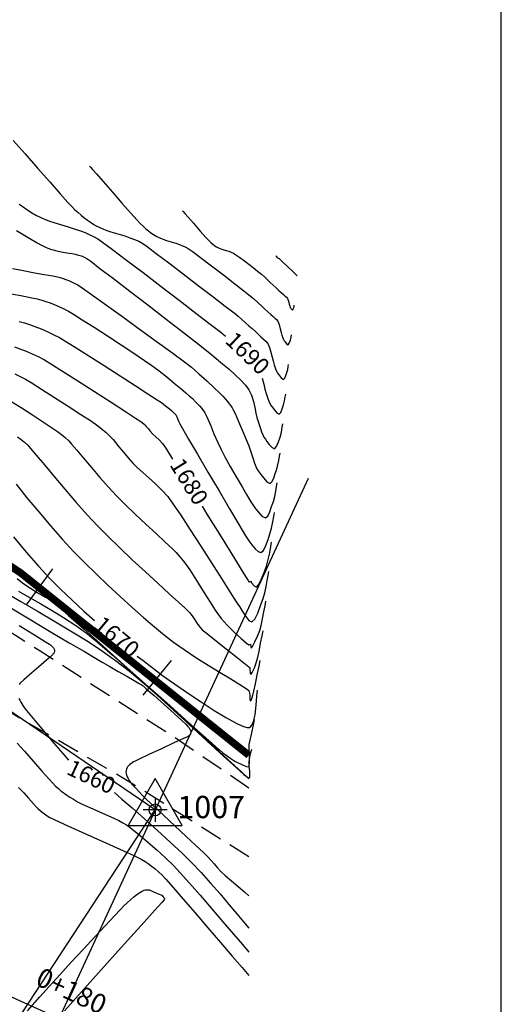
# Model space of a CAD drawing. Units: metres. Extents: x 189018 to 189748, y 8943360 to 8943616.
# Drawn here: x 189208 to 189240, y 8943410 to 8943476 of the extents above; entities that cross this region are included whole.
import ezdxf
from ezdxf.enums import TextEntityAlignment as Align

# ---------------------------------------------------------------- set-up
doc = ezdxf.new("R2010")
doc.units = ezdxf.units.M
doc.header["$LTSCALE"] = 2
doc.header["$MEASUREMENT"] = 0
doc.linetypes.add('DASHED', pattern=[0.75, 0.5, -0.25])
for name, color, linetype in [('CONT-MJR', 18, 'Continuous'), ('CONT-MNR', 36, 'Continuous'), ('EJE_ESTACA', 7, 'Continuous'), ('EJE_LINEA', 154, 'Continuous'), ('MARCO_vista', 1, 'Continuous'), ('P-SIMBOLO', 1, 'Continuous'), ('P-VERTICE', 7, 'Continuous'), ('Perim-botadero', 6, 'Continuous'), ('STALBL', 7, 'Continuous'), ('TEXTO', 7, 'Continuous'), ('TROCHA', 8, 'Continuous'), ('XSSAM', 7, 'Continuous')]:
    doc.layers.add(name, color=color, linetype=linetype)
doc.styles.add('CURVAS', font='ARIAL.TTF', dxfattribs={"height": 1.1})
doc.styles.add('L50', font='simplex', dxfattribs={"height": 1.3})

# ---------------------------------------------------------------- blocks, each defined once
blk = doc.blocks.new('vert')
at = {"layer": 'MARCO_vista'}
blk.add_lwpolyline([(0, 3.5), (-3.03, -1.75), (3.03, -1.75)], close=True, dxfattribs=at)

msp = doc.modelspace()

# ---------------------------------------------------------------- linework, layer by layer
at = {"layer": 'CONT-MJR', "flags": 128}
for points, elevation in [([(189207.893, 8943464.005), (189208.143, 8943463.817), (189208.407, 8943463.633), (189208.639, 8943463.478), (189208.795, 8943463.378), (189208.928, 8943463.299), (189209.058, 8943463.228), (189209.197, 8943463.159), (189209.394, 8943463.07), (189209.657, 8943462.96), (189209.933, 8943462.853), (189210.211, 8943462.763), (189210.659, 8943462.627), (189211.175, 8943462.47), (189211.659, 8943462.319), (189212.011, 8943462.199), (189212.315, 8943462.081), (189212.602, 8943461.963), (189212.882, 8943461.832), (189213.166, 8943461.676), (189213.486, 8943461.448), (189214.159, 8943460.948), (189215.098, 8943460.241), (189216.215, 8943459.394), (189217.425, 8943458.473), (189218.64, 8943457.545), (189219.773, 8943456.676), (189220.738, 8943455.934), (189221.448, 8943455.383), (189221.765, 8943455.132)], 1690), ([(189207.571, 8943454.406), (189207.928, 8943454.281), (189208.361, 8943454.114), (189208.769, 8943453.94), (189209.17, 8943453.75), (189209.582, 8943453.535), (189210.015, 8943453.275), (189210.806, 8943452.778), (189211.829, 8943452.126), (189212.957, 8943451.402), (189214.066, 8943450.689), (189215.027, 8943450.067), (189215.716, 8943449.619), (189216.006, 8943449.428), (189216.15, 8943449.315), (189216.285, 8943449.201), (189216.356, 8943449.138), (189216.413, 8943449.078), (189216.469, 8943449.017), (189216.548, 8943448.918), (189216.704, 8943448.728), (189216.873, 8943448.537), (189217.066, 8943448.359), (189217.305, 8943448.149), (189217.532, 8943447.914), (189217.744, 8943447.593), (189218.204, 8943446.865)], 1680), ([(189224.228, 8943452.296), (189224.326, 8943451.894), (189224.414, 8943451.559), (189224.526, 8943451.201), (189224.637, 8943450.859), (189224.723, 8943450.633), (189224.828, 8943450.448), (189224.955, 8943450.278), (189225.077, 8943450.12), (189225.225, 8943449.951), (189225.361, 8943449.883), (189225.473, 8943450.004), (189225.575, 8943450.251), (189225.662, 8943450.514), (189225.731, 8943450.776), (189225.78, 8943451.041), (189225.814, 8943451.231)], 1690), ([(189220.181, 8943443.691), (189220.505, 8943443.17), (189221.345, 8943441.814), (189222.114, 8943440.573), (189222.745, 8943439.554), (189223.107, 8943438.97), (189223.273, 8943438.704), (189223.325, 8943438.62), (189223.332, 8943438.609), (189223.337, 8943438.609), (189223.357, 8943438.616), (189223.397, 8943438.634), (189223.434, 8943438.647), (189223.518, 8943438.539), (189223.686, 8943438.345), (189223.84, 8943438.252), (189223.97, 8943438.408), (189224.156, 8943438.772), (189224.353, 8943439.231), (189224.518, 8943439.671), (189224.638, 8943440.105), (189224.733, 8943440.568), (189224.806, 8943440.986), (189224.86, 8943441.285)], 1680), ([(189207.504, 8943441.644), (189208.364, 8943440.607), (189209.188, 8943439.658), (189209.938, 8943438.847), (189210.667, 8943438.117), (189211.44, 8943437.378), (189212.242, 8943436.642), (189212.948, 8943436.015)], 1670), ([(189207.876, 8943435.687), (189208.922, 8943435.039), (189209.647, 8943434.59), (189209.922, 8943434.419), (189209.989, 8943434.367), (189210.05, 8943434.317), (189210.103, 8943434.267), (189210.15, 8943434.219), (189210.187, 8943434.17), (189210.219, 8943434.124), (189210.253, 8943434.033), (189210.256, 8943433.946), (189210.231, 8943433.862), (189210.184, 8943433.78), (189210.153, 8943433.741), (189210.119, 8943433.701), (189209.894, 8943433.505), (189209.364, 8943433.043), (189208.731, 8943432.492), (189208.198, 8943432.028), (189207.969, 8943431.827), (189207.92, 8943431.77), (189207.874, 8943431.712)], 1660), ([(189215.823, 8943433.624), (189216.217, 8943433.314), (189216.908, 8943432.786), (189217.533, 8943432.326), (189218.325, 8943431.762), (189219.202, 8943431.155), (189220.112, 8943430.544), (189221.005, 8943429.969), (189221.828, 8943429.47), (189222.532, 8943429.087), (189222.974, 8943428.891), (189223.218, 8943428.822), (189223.333, 8943428.817), (189223.375, 8943428.828), (189223.43, 8943428.861), (189223.527, 8943428.97), (189223.641, 8943429.222), (189223.744, 8943429.675), (189223.817, 8943430.323), (189223.86, 8943430.927), (189223.905, 8943431.339)], 1670), ([(189207.859, 8943430.778), (189207.921, 8943430.652), (189207.997, 8943430.521), (189208.128, 8943430.311), (189208.272, 8943430.099), (189208.486, 8943429.837), (189208.944, 8943429.289), (189209.549, 8943428.57), (189210.204, 8943427.795), (189210.81, 8943427.081), (189211.192, 8943426.632)], 1660), ([(189214.299, 8943424.449), (189214.306, 8943424.443), (189214.797, 8943424.016), (189215.487, 8943423.412), (189216.304, 8943422.687), (189217.181, 8943421.899), (189218.049, 8943421.107), (189218.838, 8943420.367), (189219.48, 8943419.738), (189220.115, 8943419.07), (189220.759, 8943418.357), (189221.391, 8943417.634), (189221.986, 8943416.935), (189222.524, 8943416.297), (189222.98, 8943415.755), (189223.332, 8943415.343)], 1660)]:
    msp.add_lwpolyline(points, dxfattribs=dict(at, elevation=elevation))
at = {"layer": 'CONT-MNR', "flags": 128}
for points, elevation in [([(189207.491, 8943468.281), (189208.284, 8943467.377), (189209.126, 8943466.419), (189209.938, 8943465.496), (189210.643, 8943464.697), (189211.164, 8943464.111), (189211.422, 8943463.828), (189211.631, 8943463.625), (189211.843, 8943463.431), (189212.047, 8943463.255), (189212.233, 8943463.103), (189212.488, 8943462.914), (189212.741, 8943462.741), (189212.913, 8943462.631), (189213.062, 8943462.544), (189213.216, 8943462.466), (189213.364, 8943462.399), (189213.562, 8943462.316), (189213.771, 8943462.235), (189214.056, 8943462.144), (189214.51, 8943462.006), (189214.987, 8943461.86), (189215.337, 8943461.742), (189215.639, 8943461.624), (189215.923, 8943461.5), (189216.207, 8943461.348), (189216.494, 8943461.142), (189217.102, 8943460.687), (189217.938, 8943460.054), (189218.91, 8943459.312), (189219.927, 8943458.534), (189220.898, 8943457.79), (189221.73, 8943457.15), (189222.332, 8943456.685), (189222.611, 8943456.465), (189222.859, 8943456.253), (189223.091, 8943456.043), (189223.332, 8943455.823), (189223.542, 8943455.633), (189223.767, 8943455.427), (189223.978, 8943455.232), (189224.144, 8943455.076), (189224.322, 8943454.92), (189224.49, 8943454.768), (189224.63, 8943454.589), (189224.721, 8943454.362), (189224.809, 8943454.044), (189224.889, 8943453.718), (189224.955, 8943453.466), (189225.039, 8943453.197), (189225.123, 8943452.939), (189225.187, 8943452.772), (189225.266, 8943452.634), (189225.361, 8943452.506), (189225.506, 8943452.321), (189225.665, 8943452.21), (189225.749, 8943452.3), (189225.825, 8943452.486), (189225.891, 8943452.683), (189225.943, 8943452.879), (189225.98, 8943453.078), (189226.005, 8943453.221)], 1692), ([(189212.617, 8943466.557), (189212.673, 8943466.492), (189212.814, 8943466.332), (189213.083, 8943466.026), (189213.525, 8943465.522), (189214.155, 8943464.804), (189214.798, 8943464.073), (189215.377, 8943463.417), (189215.812, 8943462.926), (189216.027, 8943462.69), (189216.215, 8943462.509), (189216.403, 8943462.342), (189216.572, 8943462.202), (189216.749, 8943462.072), (189216.924, 8943461.952), (189217.03, 8943461.884), (189217.131, 8943461.826), (189217.234, 8943461.773), (189217.39, 8943461.704), (189217.608, 8943461.617), (189217.8, 8943461.556), (189218.106, 8943461.463), (189218.427, 8943461.364), (189218.663, 8943461.285), (189218.866, 8943461.206), (189219.058, 8943461.122), (189219.249, 8943461.02), (189219.516, 8943460.828), (189220.074, 8943460.41), (189220.813, 8943459.851), (189221.62, 8943459.237), (189222.383, 8943458.652), (189222.991, 8943458.182), (189223.332, 8943457.913), (189223.642, 8943457.648), (189223.95, 8943457.372), (189224.219, 8943457.124), (189224.414, 8943456.945), (189224.614, 8943456.763), (189224.805, 8943456.587), (189224.955, 8943456.447), (189225.074, 8943456.343), (189225.186, 8943456.242), (189225.279, 8943456.122), (189225.36, 8943455.904), (189225.435, 8943455.611), (189225.496, 8943455.374), (189225.554, 8943455.19), (189225.613, 8943455.013), (189225.65, 8943454.911), (189225.705, 8943454.82), (189225.766, 8943454.733), (189225.861, 8943454.618), (189225.969, 8943454.536), (189226.048, 8943454.653), (189226.12, 8943454.851), (189226.168, 8943455.05), (189226.196, 8943455.21)], 1694), ([(189218.875, 8943463.543), (189218.917, 8943463.495), (189219.028, 8943463.369), (189219.247, 8943463.12), (189219.601, 8943462.717), (189220.062, 8943462.192), (189220.442, 8943461.761), (189220.631, 8943461.552), (189220.781, 8943461.411), (189220.912, 8943461.301), (189221.051, 8943461.201), (189221.148, 8943461.137), (189221.2, 8943461.107), (189221.253, 8943461.079), (189221.338, 8943461.043), (189221.446, 8943460.999), (189221.582, 8943460.957), (189221.809, 8943460.888), (189221.989, 8943460.828), (189222.143, 8943460.766), (189222.291, 8943460.692), (189222.445, 8943460.591), (189222.714, 8943460.404), (189223.032, 8943460.178), (189223.332, 8943459.955), (189223.618, 8943459.734), (189223.909, 8943459.499), (189224.173, 8943459.281), (189224.375, 8943459.107), (189224.578, 8943458.918), (189224.768, 8943458.731), (189224.955, 8943458.551), (189225.158, 8943458.367), (189225.355, 8943458.192), (189225.496, 8943458.067), (189225.652, 8943457.924), (189225.766, 8943457.818), (189225.852, 8943457.74), (189225.928, 8943457.655), (189225.986, 8943457.473), (189226.037, 8943457.281), (189226.08, 8943457.147), (189226.114, 8943457.05), (189226.142, 8943457.005), (189226.172, 8943456.961), (189226.221, 8943456.907), (189226.273, 8943456.862), (189226.312, 8943456.93), (189226.349, 8943457.02), (189226.37, 8943457.114), (189226.387, 8943457.199)], 1696), ([(189207.698, 8943462.216), (189208.496, 8943461.75), (189209.103, 8943461.398), (189209.393, 8943461.234), (189209.605, 8943461.132), (189209.812, 8943461.043), (189209.999, 8943460.971), (189210.166, 8943460.917), (189210.328, 8943460.873), (189210.498, 8943460.833), (189210.735, 8943460.789), (189211.091, 8943460.729), (189211.442, 8943460.671), (189211.66, 8943460.631), (189211.866, 8943460.578), (189212.065, 8943460.513), (189212.258, 8943460.437), (189212.441, 8943460.343), (189212.693, 8943460.156), (189213.315, 8943459.683), (189214.221, 8943458.993), (189215.322, 8943458.15), (189216.532, 8943457.222), (189217.762, 8943456.276), (189218.925, 8943455.376), (189219.935, 8943454.591), (189220.703, 8943453.987), (189221.141, 8943453.63), (189221.563, 8943453.269), (189221.996, 8943452.898), (189222.414, 8943452.527), (189222.792, 8943452.167), (189223.107, 8943451.828), (189223.332, 8943451.523), (189223.509, 8943451.148), (189223.635, 8943450.736), (189223.727, 8943450.324), (189223.801, 8943449.95), (189223.873, 8943449.651), (189223.977, 8943449.32), (189224.084, 8943448.98), (189224.183, 8943448.687), (189224.26, 8943448.494), (189224.344, 8943448.336), (189224.439, 8943448.192), (189224.549, 8943448.051), (189224.702, 8943447.853), (189224.887, 8943447.642), (189225.057, 8943447.557), (189225.197, 8943447.708), (189225.324, 8943448.017), (189225.434, 8943448.346), (189225.519, 8943448.672), (189225.581, 8943449.004), (189225.623, 8943449.242)], 1688), ([(189225.133, 8943460.53), (189225.139, 8943460.524), (189225.163, 8943460.497), (189225.212, 8943460.443), (189225.252, 8943460.399), (189225.309, 8943460.373), (189225.359, 8943460.341), (189225.417, 8943460.301), (189225.576, 8943460.15), (189225.925, 8943459.815), (189226.311, 8943459.444), (189226.577, 8943459.188)], 1698), ([(189207.427, 8943459.666), (189208.055, 8943459.55), (189208.813, 8943459.413), (189209.56, 8943459.279), (189210.153, 8943459.172), (189210.451, 8943459.114), (189210.647, 8943459.061), (189210.832, 8943459.003), (189211.022, 8943458.934), (189211.258, 8943458.841), (189211.54, 8943458.718), (189211.824, 8943458.571), (189212.131, 8943458.362), (189212.805, 8943457.885), (189213.749, 8943457.211), (189214.86, 8943456.413), (189216.041, 8943455.56), (189217.192, 8943454.725), (189218.212, 8943453.979), (189219.003, 8943453.393), (189219.464, 8943453.038), (189219.971, 8943452.603), (189220.502, 8943452.12), (189220.991, 8943451.659), (189221.372, 8943451.291), (189221.579, 8943451.084), (189221.742, 8943450.907), (189221.892, 8943450.73), (189222.014, 8943450.576), (189222.111, 8943450.446), (189222.2, 8943450.318), (189222.283, 8943450.179), (189222.405, 8943449.916), (189222.634, 8943449.398), (189222.906, 8943448.768), (189223.16, 8943448.169), (189223.332, 8943447.744), (189223.469, 8943447.35), (189223.597, 8943446.943), (189223.709, 8943446.589), (189223.796, 8943446.355), (189223.898, 8943446.166), (189224.012, 8943445.993), (189224.144, 8943445.823), (189224.326, 8943445.586), (189224.549, 8943445.332), (189224.753, 8943445.231), (189224.88, 8943445.342), (189224.999, 8943445.584), (189225.108, 8943445.886), (189225.205, 8943446.177), (189225.285, 8943446.466), (189225.348, 8943446.775), (189225.396, 8943447.053), (189225.432, 8943447.253)], 1686), ([(189206.976, 8943458.04), (189207.992, 8943457.848), (189208.746, 8943457.704), (189209.105, 8943457.63), (189209.404, 8943457.549), (189209.687, 8943457.461), (189209.979, 8943457.356), (189210.24, 8943457.252), (189210.549, 8943457.12), (189210.881, 8943456.967), (189211.207, 8943456.8), (189211.53, 8943456.605), (189212.129, 8943456.229), (189212.919, 8943455.724), (189213.818, 8943455.145), (189214.74, 8943454.544), (189215.602, 8943453.977), (189216.32, 8943453.496), (189216.81, 8943453.155), (189217.298, 8943452.788), (189217.812, 8943452.382), (189218.311, 8943451.976), (189218.754, 8943451.606), (189219.103, 8943451.309), (189219.318, 8943451.122), (189219.532, 8943450.925), (189219.746, 8943450.716), (189219.927, 8943450.532), (189220.043, 8943450.41), (189220.173, 8943450.257), (189220.291, 8943450.095), (189220.368, 8943449.973), (189220.441, 8943449.844), (189220.513, 8943449.707), (189220.602, 8943449.497), (189220.767, 8943449.089), (189220.982, 8943448.567), (189221.222, 8943448.012), (189221.459, 8943447.504), (189221.72, 8943447.012), (189222.082, 8943446.363), (189222.486, 8943445.659), (189222.87, 8943444.999), (189223.172, 8943444.485), (189223.332, 8943444.216), (189223.462, 8943444), (189223.59, 8943443.796), (189223.738, 8943443.596), (189223.951, 8943443.319), (189224.211, 8943443.023), (189224.448, 8943442.904), (189224.597, 8943443.035), (189224.736, 8943443.317), (189224.863, 8943443.669), (189224.976, 8943444.008), (189225.069, 8943444.346), (189225.143, 8943444.706), (189225.199, 8943445.031), (189225.241, 8943445.263)], 1684), ([(189207.883, 8943456.115), (189208.232, 8943456.014), (189208.58, 8943455.903), (189208.936, 8943455.777), (189209.369, 8943455.609), (189209.777, 8943455.434), (189210.177, 8943455.243), (189210.59, 8943455.029), (189210.966, 8943454.805), (189211.654, 8943454.376), (189212.562, 8943453.803), (189213.598, 8943453.145), (189214.669, 8943452.462), (189215.682, 8943451.813), (189216.545, 8943451.258), (189217.165, 8943450.856), (189217.449, 8943450.668), (189217.73, 8943450.452), (189217.994, 8943450.235), (189218.148, 8943450.103), (189218.276, 8943449.98), (189218.359, 8943449.896), (189218.395, 8943449.851), (189218.431, 8943449.805), (189218.463, 8943449.75), (189218.495, 8943449.692), (189218.532, 8943449.6), (189218.607, 8943449.414), (189218.693, 8943449.226), (189218.865, 8943448.924), (189219.282, 8943448.205), (189219.877, 8943447.187), (189220.58, 8943445.986), (189221.323, 8943444.721), (189222.038, 8943443.509), (189222.657, 8943442.468), (189223.111, 8943441.715), (189223.332, 8943441.368), (189223.531, 8943441.107), (189223.744, 8943440.84), (189223.955, 8943440.64), (189224.144, 8943440.578), (189224.314, 8943440.727), (189224.473, 8943441.049), (189224.619, 8943441.451), (189224.747, 8943441.84), (189224.854, 8943442.225), (189224.938, 8943442.637), (189225.003, 8943443.008), (189225.05, 8943443.274)], 1682), ([(189207.59, 8943452.582), (189207.952, 8943452.415), (189208.309, 8943452.233), (189208.7, 8943451.999), (189209.393, 8943451.563), (189210.263, 8943451.008), (189211.184, 8943450.415), (189212.031, 8943449.867), (189212.677, 8943449.445), (189212.997, 8943449.231), (189213.266, 8943449.029), (189213.517, 8943448.827), (189213.725, 8943448.647), (189213.891, 8943448.491), (189214.045, 8943448.336), (189214.2, 8943448.169), (189214.352, 8943447.988), (189214.592, 8943447.691), (189214.889, 8943447.327), (189215.21, 8943446.945), (189215.523, 8943446.594), (189215.82, 8943446.303), (189216.191, 8943445.969), (189216.611, 8943445.598), (189217.05, 8943445.197), (189217.48, 8943444.775), (189217.875, 8943444.337), (189218.224, 8943443.863), (189218.746, 8943443.092), (189219.388, 8943442.114), (189220.094, 8943441.019), (189220.81, 8943439.897), (189221.482, 8943438.84), (189222.056, 8943437.936), (189222.478, 8943437.277), (189222.692, 8943436.953), (189222.906, 8943436.628), (189223.124, 8943436.285), (189223.337, 8943436.02), (189223.536, 8943435.926), (189223.732, 8943436.103), (189223.933, 8943436.507), (189224.124, 8943437.014), (189224.29, 8943437.503), (189224.399, 8943437.883), (189224.489, 8943438.294), (189224.563, 8943438.695), (189224.622, 8943439.043), (189224.669, 8943439.296)], 1678), ([(189207.393, 8943450.716), (189208.017, 8943450.321), (189208.773, 8943449.835), (189209.523, 8943449.348), (189210.13, 8943448.949), (189210.457, 8943448.726), (189210.726, 8943448.522), (189210.974, 8943448.315), (189211.22, 8943448.085), (189211.414, 8943447.869), (189211.755, 8943447.465), (189212.209, 8943446.924), (189212.738, 8943446.297), (189213.307, 8943445.633), (189213.881, 8943444.983), (189214.422, 8943444.397), (189215.003, 8943443.812), (189215.68, 8943443.161), (189216.394, 8943442.492), (189217.086, 8943441.852), (189217.696, 8943441.289), (189218.166, 8943440.85), (189218.437, 8943440.582), (189218.686, 8943440.297), (189218.912, 8943440.016), (189219.129, 8943439.727), (189219.35, 8943439.419), (189219.58, 8943439.071), (189219.927, 8943438.524), (189220.33, 8943437.88), (189220.73, 8943437.243), (189221.066, 8943436.715), (189221.279, 8943436.399), (189221.472, 8943436.149), (189221.666, 8943435.918), (189221.868, 8943435.694), (189222.088, 8943435.467), (189222.411, 8943435.164), (189222.822, 8943434.802), (189223.177, 8943434.498), (189223.332, 8943434.369), (189223.385, 8943434.392), (189223.434, 8943434.413), (189223.453, 8943434.282), (189223.496, 8943434.151), (189223.579, 8943434.273), (189223.737, 8943434.577), (189223.915, 8943434.964), (189224.061, 8943435.334), (189224.154, 8943435.674), (189224.25, 8943436.117), (189224.342, 8943436.587), (189224.42, 8943437.009), (189224.478, 8943437.306)], 1676), ([(189207.776, 8943448.35), (189208.015, 8943448.175), (189208.238, 8943447.997), (189208.457, 8943447.799), (189208.651, 8943447.578), (189209.038, 8943447.116), (189209.579, 8943446.467), (189210.232, 8943445.687), (189210.959, 8943444.83), (189211.717, 8943443.953), (189212.467, 8943443.11), (189213.168, 8943442.356), (189213.837, 8943441.682), (189214.629, 8943440.915), (189215.492, 8943440.101), (189216.374, 8943439.284), (189217.221, 8943438.507), (189217.981, 8943437.815), (189218.602, 8943437.252), (189219.03, 8943436.863), (189219.215, 8943436.692), (189219.339, 8943436.552), (189219.453, 8943436.413), (189219.565, 8943436.264), (189219.704, 8943436.056), (189219.855, 8943435.816), (189219.965, 8943435.648), (189220.073, 8943435.513), (189220.191, 8943435.388), (189220.454, 8943435.175), (189221.044, 8943434.707), (189221.793, 8943434.114), (189222.535, 8943433.528), (189223.104, 8943433.08), (189223.332, 8943432.9), (189223.4, 8943432.849), (189223.402, 8943432.726), (189223.414, 8943432.503), (189223.455, 8943432.377), (189223.558, 8943432.512), (189223.704, 8943432.829), (189223.832, 8943433.166), (189223.91, 8943433.465), (189224.012, 8943433.939), (189224.12, 8943434.479), (189224.218, 8943434.975), (189224.287, 8943435.317)], 1674), ([(189207.676, 8943445.171), (189208.409, 8943444.267), (189209.197, 8943443.312), (189210.006, 8943442.357), (189210.799, 8943441.453), (189211.543, 8943440.651), (189212.277, 8943439.904), (189213.053, 8943439.142), (189213.855, 8943438.379), (189214.665, 8943437.63), (189215.468, 8943436.907), (189216.247, 8943436.224), (189216.985, 8943435.596), (189217.665, 8943435.037), (189218.271, 8943434.56), (189218.969, 8943434.057), (189219.758, 8943433.534), (189220.584, 8943433.014), (189221.39, 8943432.523), (189222.124, 8943432.083), (189222.728, 8943431.718), (189223.15, 8943431.453), (189223.332, 8943431.311), (189223.395, 8943431.043), (189223.395, 8943430.747), (189223.415, 8943430.603), (189223.478, 8943430.668), (189223.545, 8943430.828), (189223.603, 8943430.997), (189223.665, 8943431.256), (189223.773, 8943431.761), (189223.899, 8943432.371), (189224.016, 8943432.94), (189224.096, 8943433.328)], 1672), ([(189207.75, 8943438.826), (189208.106, 8943438.553), (189208.472, 8943438.3), (189208.819, 8943438.075), (189209.121, 8943437.884), (189209.386, 8943437.728), (189209.644, 8943437.588), (189209.899, 8943437.445), (189210.154, 8943437.277), (189210.48, 8943436.999), (189211.211, 8943436.355), (189212.257, 8943435.426), (189213.528, 8943434.294), (189214.932, 8943433.039), (189216.381, 8943431.745), (189217.783, 8943430.491), (189219.048, 8943429.359), (189220.087, 8943428.431), (189220.808, 8943427.788), (189221.121, 8943427.511), (189221.352, 8943427.32), (189221.591, 8943427.128), (189221.803, 8943426.962), (189221.957, 8943426.847), (189222.111, 8943426.74), (189222.261, 8943426.641), (189222.398, 8943426.559), (189222.576, 8943426.461), (189222.76, 8943426.376), (189222.944, 8943426.287), (189223.167, 8943426.192), (189223.332, 8943426.189), (189223.383, 8943426.42), (189223.37, 8943426.809), (189223.354, 8943427.122), (189223.352, 8943427.31), (189223.35, 8943427.489), (189223.361, 8943427.676), (189223.416, 8943427.978), (189223.522, 8943428.474), (189223.636, 8943428.99), (189223.714, 8943429.349)], 1668), ([(189206.858, 8943437.973), (189207.998, 8943437.299), (189209.161, 8943436.617), (189210.32, 8943435.933), (189211.447, 8943435.256), (189212.515, 8943434.591), (189213.497, 8943433.946), (189214.366, 8943433.327), (189215.295, 8943432.6), (189216.296, 8943431.769), (189217.34, 8943430.866), (189218.396, 8943429.925), (189219.435, 8943428.98), (189220.427, 8943428.064), (189221.343, 8943427.212), (189222.152, 8943426.457), (189222.825, 8943425.832), (189223.332, 8943425.371)], 1664), ([(189207.841, 8943437.996), (189208.588, 8943437.561), (189209.345, 8943437.127), (189210.108, 8943436.684), (189210.871, 8943436.22), (189211.629, 8943435.725), (189212.379, 8943435.188), (189213.134, 8943434.579), (189214.136, 8943433.715), (189215.319, 8943432.663), (189216.616, 8943431.488), (189217.962, 8943430.258), (189219.289, 8943429.038), (189220.532, 8943427.895), (189221.624, 8943426.894), (189222.499, 8943426.104), (189222.998, 8943425.666), (189223.233, 8943425.474), (189223.315, 8943425.419), (189223.332, 8943425.415), (189223.355, 8943425.431), (189223.385, 8943425.489), (189223.402, 8943425.629), (189223.389, 8943425.883), (189223.353, 8943426.233), (189223.347, 8943426.523), (189223.4, 8943426.841), (189223.471, 8943427.144), (189223.523, 8943427.36)], 1666), ([(189207.212, 8943436.927), (189208.659, 8943436.054), (189210.025, 8943435.24), (189211.249, 8943434.518), (189212.27, 8943433.92), (189213.027, 8943433.477), (189213.462, 8943433.222), (189213.976, 8943432.918), (189214.55, 8943432.586), (189215.117, 8943432.263), (189215.608, 8943431.984), (189215.956, 8943431.787), (189216.094, 8943431.708), (189216.159, 8943431.664), (189216.222, 8943431.618), (189216.435, 8943431.428), (189216.954, 8943430.965), (189217.628, 8943430.361), (189218.307, 8943429.752), (189218.842, 8943429.271), (189219.082, 8943429.052), (189219.221, 8943428.897), (189219.305, 8943428.794), (189219.344, 8943428.735), (189219.378, 8943428.678), (189219.401, 8943428.625), (189219.421, 8943428.574), (189219.429, 8943428.481), (189219.406, 8943428.399), (189219.356, 8943428.326), (189219.284, 8943428.261), (189219.24, 8943428.232), (189219.194, 8943428.202), (189218.933, 8943428.081), (189218.288, 8943427.782), (189217.45, 8943427.393), (189216.608, 8943427.002), (189215.954, 8943426.697), (189215.676, 8943426.568), (189215.575, 8943426.508), (189215.48, 8943426.448), (189215.392, 8943426.383), (189215.312, 8943426.318), (189215.242, 8943426.247), (189215.18, 8943426.174), (189215.134, 8943426.095), (189215.095, 8943426.012), (189215.077, 8943425.922), (189215.066, 8943425.829), (189215.079, 8943425.728), (189215.102, 8943425.621), (189215.148, 8943425.51), (189215.209, 8943425.386), (189215.285, 8943425.263), (189215.382, 8943425.126), (189215.493, 8943424.995), (189215.7, 8943424.763), (189215.95, 8943424.49), (189216.196, 8943424.233), (189216.455, 8943423.984), (189216.954, 8943423.515), (189217.614, 8943422.899), (189218.355, 8943422.208), (189219.098, 8943421.516), (189219.762, 8943420.895), (189220.269, 8943420.418), (189220.54, 8943420.157), (189220.773, 8943419.903), (189220.987, 8943419.653), (189221.202, 8943419.404), (189221.439, 8943419.154), (189221.735, 8943418.884), (189222.156, 8943418.518), (189222.619, 8943418.124), (189223.039, 8943417.768), (189223.332, 8943417.519)], 1662), ([(189207.76, 8943427.767), (189208.236, 8943427.227), (189208.827, 8943426.555), (189209.418, 8943425.884), (189209.894, 8943425.346), (189210.143, 8943425.072), (189210.335, 8943424.885), (189210.526, 8943424.713), (189210.718, 8943424.553), (189210.904, 8943424.406), (189211.088, 8943424.272), (189211.285, 8943424.141), (189211.528, 8943423.996), (189211.818, 8943423.836), (189212.124, 8943423.678), (189212.47, 8943423.519), (189213.042, 8943423.265), (189213.688, 8943422.979), (189214.255, 8943422.725), (189214.591, 8943422.567), (189214.859, 8943422.42), (189215.109, 8943422.269), (189215.359, 8943422.095), (189215.596, 8943421.908), (189216.01, 8943421.564), (189216.542, 8943421.11), (189217.132, 8943420.591), (189217.724, 8943420.053), (189218.256, 8943419.54), (189218.714, 8943419.054), (189219.329, 8943418.368), (189220.049, 8943417.547), (189220.818, 8943416.658), (189221.585, 8943415.766), (189222.295, 8943414.937), (189222.895, 8943414.236), (189223.332, 8943413.73)], 1658), ([(189207.84, 8943424.791), (189208.005, 8943424.63), (189208.188, 8943424.426), (189208.51, 8943424.061), (189208.839, 8943423.69), (189209.043, 8943423.468), (189209.172, 8943423.347), (189209.3, 8943423.237), (189209.438, 8943423.127), (189209.591, 8943423.011), (189209.758, 8943422.894), (189209.938, 8943422.783), (189210.239, 8943422.641), (189210.917, 8943422.331), (189211.847, 8943421.909), (189212.905, 8943421.43), (189213.965, 8943420.951), (189214.903, 8943420.526), (189215.594, 8943420.211), (189215.911, 8943420.063), (189216.139, 8943419.942), (189216.353, 8943419.817), (189216.568, 8943419.675), (189216.762, 8943419.531), (189216.998, 8943419.341), (189217.249, 8943419.126), (189217.491, 8943418.9), (189217.737, 8943418.63), (189218.231, 8943418.067), (189218.91, 8943417.286), (189219.71, 8943416.362), (189220.57, 8943415.367), (189221.424, 8943414.376), (189222.212, 8943413.462), (189222.869, 8943412.701), (189223.332, 8943412.164)], 1656), ([(189208.437, 8943409.77), (189209.28, 8943410.718), (189209.896, 8943411.404), (189210.608, 8943412.187), (189211.39, 8943413.039), (189212.195, 8943413.912), (189212.976, 8943414.754), (189213.686, 8943415.518), (189214.28, 8943416.152), (189214.71, 8943416.608), (189214.93, 8943416.837), (189215.152, 8943417.045), (189215.386, 8943417.255), (189215.589, 8943417.43), (189215.714, 8943417.534), (189215.867, 8943417.649), (189215.991, 8943417.733), (189216.109, 8943417.801), (189216.208, 8943417.853), (189216.297, 8943417.886), (189216.377, 8943417.911), (189216.445, 8943417.918), (189216.509, 8943417.921), (189216.564, 8943417.912), (189216.618, 8943417.9), (189216.833, 8943417.814), (189217.23, 8943417.65), (189217.47, 8943417.543), (189217.566, 8943417.442), (189217.628, 8943417.364), (189217.654, 8943417.305), (189217.634, 8943417.246), (189217.467, 8943417.059), (189217.002, 8943416.54), (189216.291, 8943415.748), (189215.39, 8943414.743), (189214.351, 8943413.585), (189213.227, 8943412.333), (189212.073, 8943411.046), (189210.94, 8943409.785)], 1654)]:
    msp.add_lwpolyline(points, dxfattribs=dict(at, elevation=elevation))
at = {"layer": 'EJE_ESTACA'}
for p, q in [((189208.377, 8943437.07), (189210.156, 8943439.486)), ((189216.228, 8943430.994), (189218.12, 8943433.322))]:
    msp.add_line(p, q, dxfattribs=at)
at = {"layer": 'EJE_LINEA', "const_width": 0.5}
msp.add_lwpolyline([(189223.332, 8943426.954, 0.189778), (189078.566, 8943479.101)], format="xyb", dxfattribs=at)
at = {"layer": 'P-VERTICE', "linetype": 'Continuous'}
for p, q in [((189217.026, 8943424.083), (189217.026, 8943422.483)), ((189217.826, 8943423.283), (189216.226, 8943423.283))]:
    msp.add_line(p, q, dxfattribs=at)
msp.add_circle((189217.026, 8943423.283), 0.4, dxfattribs=at)
at = {"layer": 'Perim-botadero', "linetype": 'Continuous'}
msp.add_lwpolyline([(189199.588, 8943435.137), (189181.525, 8943446.327), (189160.659, 8943449.886), (189140.837, 8943456.351), (189119.604, 8943457.007), (189099.777, 8943463.425), (189079.67, 8943469.481), (189058.733, 8943469.85), (189040.106, 8943466.223), (189041.815, 8943440.536), (189067.069, 8943437.772), (189096.118, 8943415.418), (189132.547, 8943411.557), (189180.565, 8943398.659), (189200.921, 8943398.724), (189217.026, 8943423.283), (189199.588, 8943435.137)], dxfattribs=at)
at = {"layer": 'TEXTO'}
msp.add_lwpolyline([(189017.905, 8943359.55), (189240.307, 8943359.55), (189240.307, 8943605.032), (189017.905, 8943605.032)], close=True, dxfattribs=at)
at = {"layer": 'TROCHA', "linetype": 'DASHED', "ltscale": 1.5, "flags": 128}
for points in [[(189223.332, 8943424.745), (189218.667, 8943427.927), (189209.223, 8943433.995), (189199.562, 8943440.129), (189190.744, 8943447.311), (189182.049, 8943453.698), (189173.632, 8943458.098), (189159.052, 8943460.679), (189148.478, 8943460.617), (189136.785, 8943461.371), (189132.36, 8943461.672), (189124.253, 8943464.201), (189114.054, 8943467.528), (189103.28, 8943471.238), (189092.559, 8943474.128), (189080.228, 8943475.751), (189069.081, 8943475.6), (189060.283, 8943477.011), (189048.357, 8943480.003), (189037.895, 8943482.549), (189037.408, 8943482.334)], [(189223.332, 8943420.129), (189215.242, 8943425.201), (189205.617, 8943430.811), (189196.599, 8943437.282), (189186.779, 8943444.222), (189169.526, 8943452.221), (189159.206, 8943454.559), (189149.934, 8943456.171), (189137.706, 8943455.084), (189126.326, 8943457.123), (189121.164, 8943457.866), (189115.277, 8943459.692), (189109.87, 8943461.19), (189106.149, 8943462.834), (189099.449, 8943464.639), (189087.884, 8943468.914), (189078.658, 8943470.646), (189070.309, 8943469.981), (189060.077, 8943471.426), (189047.522, 8943473.016), (189037.408, 8943473.223)]]:
    msp.add_lwpolyline(points, dxfattribs=at)
at = {"layer": 'XSSAM'}
msp.add_line((189227.318, 8943445.567), (189193.774, 8943372.939), dxfattribs=at)
msp.add_line((189227.318, 8943445.567), (189193.774, 8943372.939), dxfattribs=at)
msp.add_arc((189009.731, 8942974.457), 478.93, 65.20958, 86.74349, dxfattribs=at)

# ---------------------------------------------------------------- block references
at = {"layer": 'P-SIMBOLO', "xscale": 0.6, "yscale": 0.6}
msp.add_blockref('vert', (189217.026, 8943423.283), dxfattribs=at)

# ---------------------------------------------------------------- texts
at = {"layer": 'CONT-MJR', "color": 7, "char_height": 1.1, "attachment_point": 5, "style": 'CURVAS'}
for s, insert, rotation in [('{1690}', (189223.153, 8943453.878, 1690), 316.3104), ('{1680}', (189219.194, 8943445.279, 1680), 301.90089), ('{1670}', (189214.371, 8943434.802, 1670), 320.14703), ('{1660}', (189212.672, 8943425.383, 1660), 334.89933)]:
    msp.add_mtext(s, dxfattribs=dict(at, insert=insert, rotation=rotation))
at = {"layer": 'P-VERTICE', "color": 7, "insert": (189218.526, 8943423.283), "char_height": 1.5, "attachment_point": 4, "style": 'L50'}
msp.add_mtext('1007', dxfattribs=at)
at = {"layer": 'STALBL', "style": 'L50'}
msp.add_text('0+180', height=1.3, rotation=335.20958, dxfattribs=at).set_placement((189210.965, 8943410.161), align=Align.BOTTOM_CENTER)

doc.saveas('drawing.dxf')
